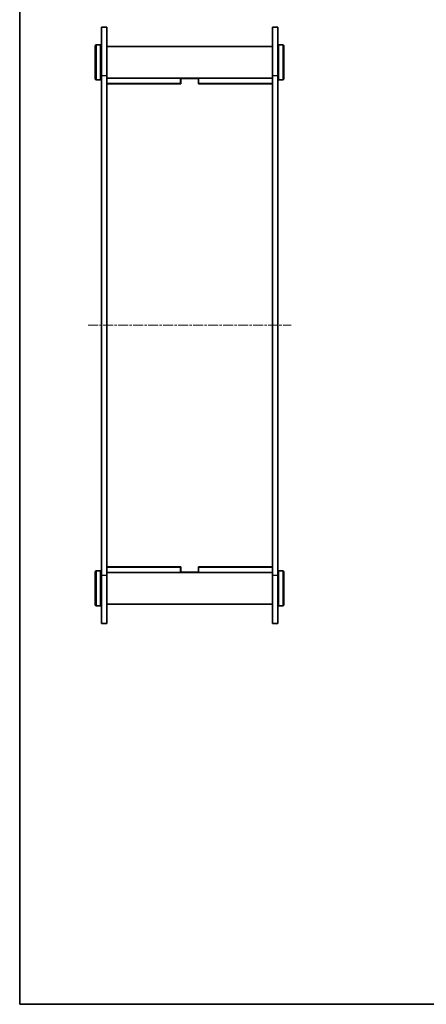
# Model space of a CAD drawing. Units: millimetres. Extents: x 14 to 4551, y 8 to 1132.
# Drawn here: x 416 to 646, y 8 to 566 of the extents above; entities that cross this region are included whole.
import ezdxf

# ---------------------------------------------------------------- set-up
doc = ezdxf.new("R2010")
doc.units = ezdxf.units.MM
doc.linetypes.add('CHAIN', pattern=[0.3543, 0.2362, -0.0295, 0.0591, -0.0295])
for name, color, linetype, lineweight in [('Border (ISO)', 7, 'Continuous', 35), ('Centerline (ISO)', 131, 'Continuous', 18), ('Visible (ISO)', 7, 'Continuous', 35), ('Visible Narrow (ISO)', 7, 'Continuous', 25)]:
    doc.layers.add(name, color=color, linetype=linetype, lineweight=lineweight)

# ---------------------------------------------------------------- blocks, each defined once
blk = doc.blocks.new('図面枠 tk図枠')
at = {"layer": 'Border (ISO)'}
for p, q in [((14.5, 289), (14.5, 8)), ((14.5, 8), (405.5, 8))]:
    blk.add_line(p, q, dxfattribs=at)

msp = doc.modelspace()

# ---------------------------------------------------------------- linework, layer by layer
at = {"layer": 'Centerline (ISO)', "linetype": 'CHAIN', "ltscale": 23.990969}
msp.add_line((454.3538, 392.6807), (569.3538, 392.6807), dxfattribs=at)
at = {"layer": 'Visible (ISO)'}
for p, q in [((461.8538, 534.2559), (461.8538, 561.6807)), ((461.8538, 561.6807), (464.8538, 561.6807)), ((464.8538, 561.6807), (464.8538, 534.2559)), ((558.8538, 534.2559), (558.8538, 561.6807)), ((558.8538, 561.6807), (561.8538, 561.6807)), ((561.8538, 561.6807), (561.8538, 534.2559)), ((458.3538, 551.1807), (458.8538, 551.6807)), ((458.3538, 532.1807), (458.3538, 551.1807)), ((458.8538, 551.6807), (458.8538, 531.6807)), ((458.8538, 551.6807), (461.3538, 551.6807)), ((461.3538, 531.6807), (461.3538, 551.6807)), ((461.8538, 551.1807), (461.3538, 551.6807)), ((464.8538, 550.6807), (558.8538, 550.6807)), ((561.8538, 551.1807), (562.3538, 551.6807)), ((562.3538, 551.6807), (562.3538, 531.6807)), ((564.8538, 551.6807), (562.3538, 551.6807)), ((564.8538, 531.6807), (564.8538, 551.6807)), ((565.3538, 551.1807), (564.8538, 551.6807)), ((565.3538, 551.1807), (565.3538, 532.1807)), ((458.3538, 532.1807), (458.8538, 531.6807)), ((458.8538, 531.6807), (461.3538, 531.6807)), ((461.8538, 532.1807), (461.3538, 531.6807)), ((461.8538, 534.2559), (461.8538, 251.1055)), ((464.8538, 251.1055), (464.8538, 534.2559)), ((464.8538, 532.6807), (558.8538, 532.6807)), ((464.9038, 529.6807), (464.9038, 532.6807)), ((506.7538, 529.6807), (506.7538, 532.6807)), ((506.8538, 532.5807), (516.8538, 532.5807)), ((506.8538, 529.5807), (506.8538, 532.5807)), ((516.8538, 532.5807), (516.8538, 529.5807)), ((516.9538, 532.6807), (516.9538, 529.6807)), ((558.8038, 532.6807), (558.8038, 529.6807)), ((558.8538, 534.2559), (558.8538, 251.1055)), ((561.8538, 251.1055), (561.8538, 534.2559)), ((561.8538, 532.1807), (562.3538, 531.6807)), ((564.8538, 531.6807), (562.3538, 531.6807)), ((565.3538, 532.1807), (564.8538, 531.6807)), ((464.8538, 529.6807), (464.9038, 529.6807)), ((464.9038, 529.6807), (506.7538, 529.6807)), ((506.8538, 529.5807), (464.9038, 529.5807)), ((464.9038, 483.9474), (464.9038, 529.5807)), ((506.8538, 529.6807), (506.7538, 529.6807)), ((516.9538, 529.6807), (516.8538, 529.6807)), ((558.8038, 529.5807), (516.8538, 529.5807)), ((516.9538, 529.6807), (558.8038, 529.6807)), ((558.8038, 529.6807), (558.8538, 529.6807)), ((558.8038, 529.5807), (558.8038, 483.9474)), ((464.8538, 483.9474), (464.9038, 483.9474)), ((558.8038, 483.9474), (558.8538, 483.9474)), ((464.9038, 463.9474), (464.8538, 463.9474)), ((464.9038, 402.6807), (464.9038, 463.9474)), ((558.8038, 463.9474), (558.8038, 402.6807)), ((558.8538, 463.9474), (558.8038, 463.9474)), ((464.8538, 402.6807), (464.9038, 402.6807)), ((558.8038, 402.6807), (558.8538, 402.6807)), ((464.9038, 382.6807), (464.8538, 382.6807)), ((464.9038, 321.4141), (464.9038, 382.6807)), ((558.8038, 382.6807), (558.8038, 321.4141)), ((558.8538, 382.6807), (558.8038, 382.6807)), ((464.8538, 321.4141), (464.9038, 321.4141)), ((558.8038, 321.4141), (558.8538, 321.4141)), ((464.9038, 301.4141), (464.8538, 301.4141)), ((464.9038, 255.7807), (464.9038, 301.4141)), ((558.8038, 301.4141), (558.8038, 255.7807)), ((558.8538, 301.4141), (558.8038, 301.4141)), ((458.3538, 253.1807), (458.8538, 253.6807)), ((458.3538, 234.1807), (458.3538, 253.1807)), ((458.8538, 253.6807), (458.8538, 233.6807)), ((458.8538, 253.6807), (461.3538, 253.6807)), ((461.3538, 233.6807), (461.3538, 253.6807)), ((461.8538, 253.1807), (461.3538, 253.6807)), ((461.8538, 223.6807), (461.8538, 251.1055)), ((464.9038, 255.6807), (464.8538, 255.6807)), ((464.8538, 252.6807), (558.8538, 252.6807)), ((464.8538, 251.1055), (464.8538, 223.6807)), ((506.8538, 255.7807), (464.9038, 255.7807)), ((464.9038, 255.6807), (506.7538, 255.6807)), ((464.9038, 252.6807), (464.9038, 255.6807)), ((506.7538, 255.6807), (506.8538, 255.6807)), ((506.7538, 252.6807), (506.7538, 255.6807)), ((506.8538, 252.7807), (506.8538, 255.7807)), ((516.8538, 252.7807), (506.8538, 252.7807)), ((516.8538, 255.7807), (516.8538, 252.7807)), ((558.8038, 255.7807), (516.8538, 255.7807)), ((516.8538, 255.6807), (516.9538, 255.6807)), ((516.9538, 255.6807), (516.9538, 252.6807)), ((516.9538, 255.6807), (558.8038, 255.6807)), ((558.8038, 255.6807), (558.8038, 252.6807)), ((558.8538, 255.6807), (558.8038, 255.6807)), ((558.8538, 223.6807), (558.8538, 251.1055)), ((561.8538, 253.1807), (562.3538, 253.6807)), ((561.8538, 251.1055), (561.8538, 223.6807)), ((562.3538, 253.6807), (562.3538, 233.6807)), ((564.8538, 253.6807), (562.3538, 253.6807)), ((564.8538, 233.6807), (564.8538, 253.6807)), ((565.3538, 253.1807), (564.8538, 253.6807)), ((565.3538, 253.1807), (565.3538, 234.1807)), ((464.8538, 234.6807), (558.8538, 234.6807)), ((458.3538, 234.1807), (458.8538, 233.6807)), ((458.8538, 233.6807), (461.3538, 233.6807)), ((461.8538, 234.1807), (461.3538, 233.6807)), ((561.8538, 234.1807), (562.3538, 233.6807)), ((564.8538, 233.6807), (562.3538, 233.6807)), ((565.3538, 234.1807), (564.8538, 233.6807)), ((461.8538, 223.6807), (464.8538, 223.6807)), ((558.8538, 223.6807), (561.8538, 223.6807))]:
    msp.add_line(p, q, dxfattribs=at)
at = {"layer": 'Visible Narrow (ISO)'}
for p, q in [((461.8538, 534.2559), (464.8538, 534.2559)), ((558.8538, 534.2559), (561.8538, 534.2559)), ((461.8538, 251.1055), (464.8538, 251.1055)), ((558.8538, 251.1055), (561.8538, 251.1055))]:
    msp.add_line(p, q, dxfattribs=at)

# ---------------------------------------------------------------- block references
at = {"xscale": 3, "yscale": 3, "zscale": 3}
msp.add_blockref('図面枠 tk図枠', (372, -16), dxfattribs=at)

doc.saveas('drawing.dxf')
